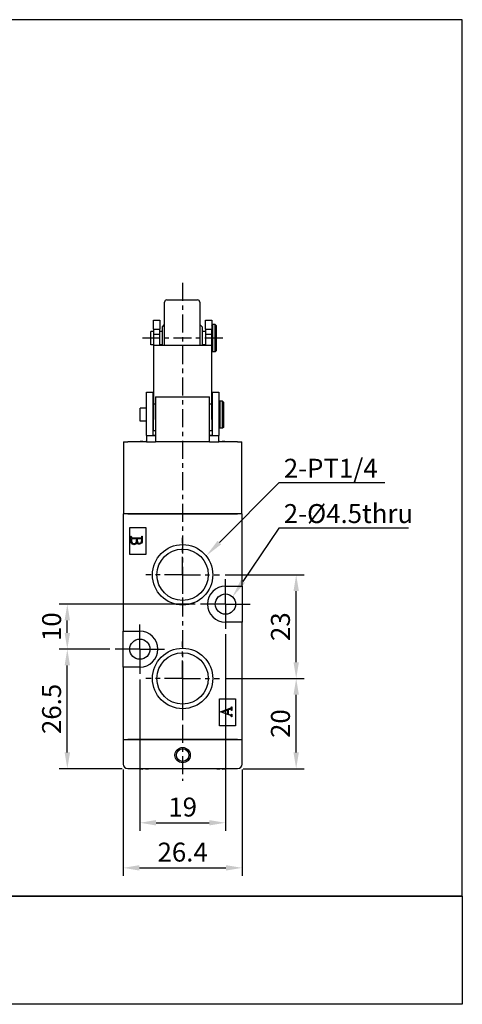
# Model space of a CAD drawing. Units: millimetres. Extents: x 1282 to 1552, y 529 to 747.
# Drawn here: x 1453 to 1552, y 529 to 747 of the extents above; entities that cross this region are included whole.
import ezdxf

# ---------------------------------------------------------------- set-up
doc = ezdxf.new("R2010")
doc.units = ezdxf.units.MM
for name, pattern in [('AM_ISO02W050', [7.5, 6, -1.5]), ('AM_ISO08W050x2', [9, 6, -0.75, 1.5, -0.75]), ('CENTER', [7, 4, -1, 1, -1])]:
    doc.linetypes.add(name, pattern=pattern)
for name, color, linetype in [('AM_5', 5, 'Continuous'), ('AM_7', 1, 'CENTER'), ('AM_HID', 7, 'AM_ISO02W050'), ('AM_VIS', 7, 'Continuous'), ('LOGO', 7, 'Continuous')]:
    doc.layers.add(name, color=color, linetype=linetype)
doc.styles.get("Standard").update_dxf_attribs({"font": 'ISOCP.SHX', "bigfont": 'CHINESET.SHX'})
doc.dimstyles.new('AM_ISO$0', dxfattribs={"dimtxt": 3.5, "dimasz": 3, "dimexe": 1.5, "dimexo": 1, "dimgap": 0.7, "dimtad": 1, "dimdsep": 46, "dimtxsty": 'STANDARD', "dimcen": 0, "dimclrd": 256, "dimclre": 256, "dimclrt": 256, "dimadec": 0, "dimazin": 2, "dimtp": 0.1, "dimtm": 0.1, "dimtfac": 0.6, "dimtmove": 0, "dimatfit": 3, "dimfxl": 1, "dimlwd": -1, "dimlwe": -1, "dimarcsym": 0})

# ---------------------------------------------------------------- blocks, each defined once
blk = doc.blocks.new('*D2')
at = {"layer": 'AM_5'}
for p, q in [((1499.03, 610.6), (1499.03, 567)), ((1480.03, 600.6), (1480.03, 567)), ((1483.63, 568.8), (1495.43, 568.8))]:
    blk.add_line(p, q, dxfattribs=at)
for points in [[(1483.63, 569.4), (1483.63, 568.2), (1480.03, 568.8)], [(1495.43, 569.4), (1495.43, 568.2), (1499.03, 568.8)]]:
    blk.add_solid(points, dxfattribs=at)
at = {"layer": 'Defpoints', "color": 0}
for p in [(1499.03, 611.8), (1480.03, 601.8), (1499.03, 568.8)]:
    blk.add_point(p, dxfattribs=at)
at = {"layer": 'AM_5', "insert": (1489.53, 571.74), "char_height": 4.2, "attachment_point": 5}
blk.add_mtext('19', dxfattribs=at)
blk = doc.blocks.new('*D3')
at = {"layer": 'AM_5'}
for p, q in [((1476.33, 580.6), (1476.33, 557)), ((1502.73, 580.6), (1502.73, 557)), ((1479.93, 558.8), (1499.13, 558.8))]:
    blk.add_line(p, q, dxfattribs=at)
for points in [[(1479.93, 559.4), (1479.93, 558.2), (1476.33, 558.8)], [(1499.13, 559.4), (1499.13, 558.2), (1502.73, 558.8)]]:
    blk.add_solid(points, dxfattribs=at)
at = {"layer": 'Defpoints', "color": 0}
for p in [(1476.33, 581.8), (1502.73, 581.8), (1502.73, 558.8)]:
    blk.add_point(p, dxfattribs=at)
at = {"layer": 'AM_5', "insert": (1489.53, 561.75), "char_height": 4.2, "attachment_point": 5}
blk.add_mtext('26.4', dxfattribs=at)
blk = doc.blocks.new('*D4')
at = {"layer": 'AM_5'}
for p, q in [((1498.93, 600.8), (1516.53, 600.8)), ((1514.73, 584.4), (1514.73, 597.2)), ((1502.93, 580.8), (1516.53, 580.8))]:
    blk.add_line(p, q, dxfattribs=at)
for points in [[(1514.13, 597.2), (1515.33, 597.2), (1514.73, 600.8)], [(1514.13, 584.4), (1515.33, 584.4), (1514.73, 580.8)]]:
    blk.add_solid(points, dxfattribs=at)
at = {"layer": 'Defpoints', "color": 0}
for p in [(1497.73, 600.8), (1514.73, 600.8), (1501.73, 580.8)]:
    blk.add_point(p, dxfattribs=at)
at = {"layer": 'AM_5', "insert": (1511.78, 590.8), "char_height": 4.2, "attachment_point": 5, "rotation": 90}
blk.add_mtext('20', dxfattribs=at)
blk = doc.blocks.new('*D5')
at = {"layer": 'AM_5'}
for p, q in [((1498.93, 623.8), (1516.53, 623.8)), ((1514.73, 604.4), (1514.73, 620.2)), ((1498.93, 600.8), (1516.53, 600.8))]:
    blk.add_line(p, q, dxfattribs=at)
for points in [[(1514.13, 620.2), (1515.33, 620.2), (1514.73, 623.8)], [(1514.13, 604.4), (1515.33, 604.4), (1514.73, 600.8)]]:
    blk.add_solid(points, dxfattribs=at)
at = {"layer": 'Defpoints', "color": 0}
for p in [(1497.73, 623.8), (1514.73, 623.8), (1497.73, 600.8)]:
    blk.add_point(p, dxfattribs=at)
at = {"layer": 'AM_5', "insert": (1511.78, 612.3), "char_height": 4.2, "attachment_point": 5, "rotation": 90}
blk.add_mtext('23', dxfattribs=at)
blk = doc.blocks.new('*D6')
at = {"layer": 'AM_5'}
for p, q in [((1492.33, 617.3), (1462.13, 617.3)), ((1463.93, 610.9), (1463.93, 613.7)), ((1473.33, 607.3), (1462.13, 607.3))]:
    blk.add_line(p, q, dxfattribs=at)
for points in [[(1463.33, 613.7), (1464.53, 613.7), (1463.93, 617.3)], [(1463.33, 610.9), (1464.53, 610.9), (1463.93, 607.3)]]:
    blk.add_solid(points, dxfattribs=at)
at = {"layer": 'Defpoints', "color": 0}
for p in [(1463.93, 617.3), (1493.53, 617.3), (1474.53, 607.3)]:
    blk.add_point(p, dxfattribs=at)
at = {"layer": 'AM_5', "insert": (1460.99, 612.3), "char_height": 4.2, "attachment_point": 5, "rotation": 90}
blk.add_mtext('10', dxfattribs=at)
blk = doc.blocks.new('*D7')
at = {"layer": 'AM_5'}
for p, q in [((1473.33, 607.3), (1462.13, 607.3)), ((1463.93, 584.4), (1463.93, 603.7)), ((1476.13, 580.8), (1462.13, 580.8))]:
    blk.add_line(p, q, dxfattribs=at)
for points in [[(1463.33, 603.7), (1464.53, 603.7), (1463.93, 607.3)], [(1463.33, 584.4), (1464.53, 584.4), (1463.93, 580.8)]]:
    blk.add_solid(points, dxfattribs=at)
at = {"layer": 'Defpoints', "color": 0}
for p in [(1463.93, 607.3), (1474.53, 607.3), (1477.33, 580.8)]:
    blk.add_point(p, dxfattribs=at)
at = {"layer": 'AM_5', "insert": (1460.98, 594.05), "char_height": 4.2, "attachment_point": 5, "rotation": 90}
blk.add_mtext('26.5', dxfattribs=at)
blk = doc.blocks.new('*S21')
at = {"layer": 'AM_5', "color": 5}
for p, q in [((1510.88, 634.14), (1502.91, 622.33)), ((1539.65, 634.14), (1510.88, 634.14))]:
    blk.add_line(p, q, dxfattribs=at)
at = {"layer": 'AM_5', "color": 5, "lineweight": 35}
blk.add_trace([(1502.45, 622.64), (1503.37, 622.02), (1500.56, 618.85)], dxfattribs=at)
blk = doc.blocks.new('*S22')
at = {"layer": 'AM_VIS', "color": 5}
for p, q in [((1510.9, 644.19), (1497.7, 630.96)), ((1534.37, 644.19), (1510.9, 644.19))]:
    blk.add_line(p, q, dxfattribs=at)
blk.add_trace([(1497.3, 631.36), (1498.09, 630.57), (1494.73, 627.99)], dxfattribs=at)

msp = doc.modelspace()

# ---------------------------------------------------------------- linework, layer by layer
at = {"layer": 'AM_7'}
for p, q in [((1489.525, 688.545), (1489.525, 578.083)), ((1498.475, 676.29), (1480.647, 676.29)), ((1489.525, 623.805), (1489.525, 632.005)), ((1489.525, 623.805), (1481.325, 623.805)), ((1489.525, 623.805), (1489.525, 615.605)), ((1489.525, 623.805), (1497.725, 623.805)), ((1489.525, 600.805), (1489.525, 609.005)), ((1489.525, 600.805), (1481.325, 600.805)), ((1489.525, 600.805), (1489.525, 592.605)), ((1489.525, 600.805), (1497.725, 600.805))]:
    msp.add_line(p, q, dxfattribs=at)
at = {"layer": 'AM_7', "linetype": 'AM_ISO08W050x2'}
for p, q in [((1499.025, 617.305), (1499.025, 622.805)), ((1499.025, 617.305), (1493.525, 617.305)), ((1499.025, 617.305), (1499.025, 611.805)), ((1499.025, 617.305), (1504.525, 617.305)), ((1480.025, 607.305), (1480.025, 612.805)), ((1480.025, 607.305), (1474.525, 607.305)), ((1480.025, 607.305), (1480.025, 601.805)), ((1480.025, 607.305), (1485.525, 607.305))]:
    msp.add_line(p, q, dxfattribs=at)
at = {"layer": 'AM_HID'}
msp.add_line((1478.055, 631.297), (1478.071, 631.297), dxfattribs=at)
at = {"layer": 'AM_VIS'}
for p, q in [((1485.525, 674.749), (1485.525, 684.29)), ((1486.025, 684.79), (1492.825, 684.79)), ((1493.325, 684.29), (1493.325, 674.749)), ((1483.075, 680.29), (1484.475, 680.29)), ((1483.075, 678.296), (1483.075, 680.29)), ((1484.475, 680.29), (1484.475, 678.296)), ((1485.025, 678.79), (1485.525, 679.29)), ((1493.825, 678.79), (1493.325, 679.29)), ((1494.575, 680.29), (1495.975, 680.29)), ((1494.575, 678.296), (1494.575, 680.29)), ((1495.975, 680.29), (1495.975, 678.296)), ((1495.975, 679.09), (1496.175, 679.29)), ((1496.775, 679.29), (1496.175, 679.29)), ((1496.175, 679.29), (1496.175, 673.29)), ((1496.975, 679.09), (1496.775, 679.29)), ((1496.775, 673.29), (1496.775, 679.29)), ((1483.075, 677.74), (1482.475, 677.74)), ((1482.475, 674.84), (1482.475, 677.74)), ((1483.075, 678.296), (1483.075, 677.167)), ((1483.075, 678.296), (1484.475, 678.296)), ((1483.075, 677.167), (1483.075, 674.749)), ((1483.075, 677.167), (1484.475, 677.167)), ((1484.475, 677.167), (1484.475, 678.296)), ((1485.025, 677.74), (1484.475, 677.74)), ((1484.475, 674.749), (1484.475, 677.167)), ((1485.025, 674.749), (1485.025, 678.79)), ((1493.825, 678.79), (1493.825, 674.749)), ((1494.575, 677.74), (1493.825, 677.74)), ((1494.575, 678.296), (1495.975, 678.296)), ((1494.575, 678.296), (1494.575, 677.167)), ((1494.575, 677.167), (1495.975, 677.167)), ((1494.575, 677.167), (1494.575, 674.749)), ((1495.975, 677.167), (1495.975, 678.296)), ((1495.975, 674.749), (1495.975, 677.167)), ((1496.975, 679.09), (1496.975, 673.49)), ((1483.075, 674.84), (1482.475, 674.84)), ((1483.075, 674.749), (1483.075, 661.724)), ((1483.075, 674.749), (1484.475, 674.749)), ((1485.025, 674.84), (1484.475, 674.84)), ((1484.475, 674.749), (1494.575, 674.749)), ((1494.575, 674.84), (1493.825, 674.84)), ((1494.575, 674.749), (1495.975, 674.749)), ((1495.975, 661.724), (1495.975, 674.749)), ((1495.975, 673.49), (1496.175, 673.29)), ((1496.775, 673.29), (1496.175, 673.29)), ((1496.975, 673.49), (1496.775, 673.29)), ((1481.475, 664.305), (1482.875, 664.305)), ((1481.475, 654.705), (1481.475, 664.305)), ((1482.875, 664.305), (1482.875, 654.708)), ((1496.175, 664.305), (1497.575, 664.305)), ((1496.175, 654.708), (1496.175, 664.305)), ((1497.575, 664.305), (1497.575, 654.705)), ((1483.525, 663.305), (1495.525, 663.305)), ((1483.525, 663.305), (1483.525, 653.305)), ((1495.525, 653.305), (1495.525, 663.305)), ((1497.575, 662.105), (1497.775, 662.305)), ((1498.375, 662.305), (1497.775, 662.305)), ((1497.775, 662.305), (1497.775, 656.305)), ((1498.575, 662.105), (1498.375, 662.305)), ((1498.375, 656.305), (1498.375, 662.305)), ((1498.575, 662.105), (1498.575, 656.505)), ((1481.475, 660.755), (1480.075, 660.755)), ((1480.075, 657.855), (1480.075, 660.755)), ((1483.075, 660.755), (1482.875, 660.755)), ((1483.075, 661.724), (1483.075, 658.243)), ((1483.075, 661.724), (1483.525, 661.724)), ((1495.525, 661.724), (1495.975, 661.724)), ((1495.975, 658.243), (1495.975, 661.724)), ((1496.175, 660.755), (1495.975, 660.755)), ((1481.475, 657.855), (1480.075, 657.855)), ((1483.075, 657.855), (1482.875, 657.855)), ((1483.075, 655.826), (1483.075, 658.243)), ((1495.975, 658.243), (1495.975, 655.826)), ((1496.175, 657.855), (1495.975, 657.855)), ((1483.075, 655.826), (1483.525, 655.826)), ((1495.525, 655.826), (1495.975, 655.826)), ((1497.575, 656.505), (1497.775, 656.305)), ((1498.375, 656.305), (1497.775, 656.305)), ((1498.575, 656.505), (1498.375, 656.305)), ((1476.375, 653.305), (1476.375, 637.305)), ((1476.375, 653.305), (1477.375, 653.305)), ((1481.475, 653.305), (1477.375, 653.305)), ((1480.714, 653.39), (1480.714, 653.305)), ((1481.337, 653.305), (1481.337, 653.39)), ((1481.475, 654.705), (1481.475, 653.305)), ((1481.475, 654.705), (1483.525, 654.705)), ((1481.475, 653.305), (1483.525, 653.305)), ((1483.525, 654.708), (1482.875, 654.708)), ((1495.525, 653.305), (1483.525, 653.305)), ((1496.175, 654.708), (1495.525, 654.708)), ((1495.525, 654.705), (1497.575, 654.705)), ((1495.525, 653.305), (1497.575, 653.305)), ((1497.575, 653.305), (1497.575, 654.705)), ((1501.675, 653.305), (1497.575, 653.305)), ((1497.714, 653.39), (1497.714, 653.305)), ((1498.337, 653.305), (1498.337, 653.39)), ((1501.675, 653.305), (1502.675, 653.305)), ((1502.675, 637.305), (1502.675, 653.305)), ((1502.725, 637.305), (1476.325, 637.305)), ((1476.325, 637.305), (1476.325, 611.305)), ((1477.375, 637.305), (1501.675, 637.305)), ((1502.725, 621.305), (1502.725, 637.305)), ((1477.825, 634.305), (1481.325, 634.305)), ((1477.825, 628.305), (1477.825, 634.305)), ((1481.325, 634.305), (1481.325, 628.305)), ((1478.055, 632.358), (1478.123, 632.358)), ((1478.055, 631.261), (1478.055, 632.358)), ((1479.325, 631.784), (1478.347, 631.784)), ((1478.503, 631.995), (1480.161, 631.995)), ((1479.464, 631.784), (1479.468, 631.4)), ((1480.344, 631.784), (1479.464, 631.784)), ((1480.487, 632.358), (1480.555, 632.358)), ((1480.555, 632.358), (1480.555, 631.444)), ((1479.373, 631.077), (1479.359, 631.02)), ((1481.325, 628.305), (1477.825, 628.305)), ((1499.025, 621.305), (1502.725, 621.305)), ((1502.725, 621.305), (1502.725, 613.305)), ((1502.725, 613.305), (1499.025, 613.305)), ((1502.725, 587.305), (1502.725, 613.305)), ((1476.325, 611.305), (1480.025, 611.305)), ((1476.325, 603.305), (1476.325, 611.305)), ((1480.025, 603.305), (1476.325, 603.305)), ((1476.325, 603.305), (1476.325, 587.305)), ((1497.725, 596.305), (1501.225, 596.305)), ((1497.725, 590.305), (1497.725, 596.305)), ((1501.225, 596.305), (1501.225, 590.305)), ((1497.955, 593.401), (1500.061, 594.192)), ((1500.388, 594.526), (1500.455, 594.526)), ((1500.455, 594.526), (1500.455, 593.735)), ((1497.955, 593.388), (1497.955, 593.401)), ((1499.787, 592.714), (1497.955, 593.388)), ((1499.527, 593.782), (1498.302, 593.361)), ((1498.302, 593.361), (1499.527, 592.921)), ((1499.527, 592.921), (1499.527, 593.782)), ((1499.981, 593.945), (1499.65, 593.825)), ((1499.65, 593.825), (1499.65, 592.891)), ((1499.65, 592.891), (1500.074, 592.724)), ((1500.389, 592.307), (1500.372, 592.394)), ((1500.455, 593.735), (1500.388, 593.735)), ((1500.388, 592.917), (1500.455, 592.917)), ((1500.455, 592.307), (1500.388, 592.307)), ((1500.455, 592.917), (1500.455, 592.307)), ((1501.225, 590.305), (1497.725, 590.305)), ((1476.325, 587.305), (1476.325, 581.805)), ((1476.325, 587.305), (1502.725, 587.305)), ((1501.725, 587.305), (1477.325, 587.305)), ((1502.725, 581.805), (1502.725, 587.305)), ((1477.325, 580.805), (1501.725, 580.805)), ((1480.714, 580.805), (1480.714, 580.72)), ((1481.337, 580.72), (1481.337, 580.805)), ((1497.714, 580.805), (1497.714, 580.72)), ((1498.337, 580.72), (1498.337, 580.805))]:
    msp.add_line(p, q, dxfattribs=at)
for centre, radius in [((1489.525, 623.805), 6.7), ((1489.525, 623.805), 5.7), ((1499.025, 617.305), 2.25), ((1480.025, 607.305), 2.25), ((1489.525, 600.805), 6.7), ((1489.525, 600.805), 5.7), ((1489.525, 583.805), 1.7), ((1489.525, 583.805), 1.395)]:
    msp.add_circle(centre, radius, dxfattribs=at)
for centre, radius, start, end in [((1486.025, 684.29), 0.5, 90, 180), ((1492.825, 684.29), 0.5, 0, 90), ((1481.025, 646.905), 6.493, 92.75, 99.68485), ((1481.025, 646.905), 6.493, 86.02562, 87.25), ((1498.025, 646.905), 6.493, 92.75, 93.97438), ((1498.025, 646.905), 6.493, 80.31515, 87.25), ((1499.025, 617.305), 4, 90, 270), ((1480.025, 607.305), 4, 270, 90), ((1477.325, 581.805), 1, 180, 270), ((1501.725, 581.805), 1, 270, 0), ((1481.025, 587.205), 6.493, 260.31515, 267.25), ((1481.025, 587.205), 6.493, 272.75, 279.68485), ((1498.025, 587.205), 6.493, 260.31515, 267.25), ((1498.025, 587.205), 6.493, 272.75, 279.68485)]:
    msp.add_arc(centre, radius, start, end, dxfattribs=at)
for points in [[(1478.33, 630.599), (1478.146, 630.732), (1478.055, 630.953), (1478.055, 631.261)], [(1478.123, 632.358), (1478.132, 632.218), (1478.162, 632.121), (1478.214, 632.069)], [(1478.187, 631.675), (1478.174, 631.632), (1478.167, 631.561), (1478.167, 631.461)], [(1478.167, 631.461), (1478.167, 630.979), (1478.354, 630.738), (1478.727, 630.738)], [(1478.347, 631.784), (1478.268, 631.784), (1478.214, 631.748), (1478.187, 631.675)], [(1478.214, 632.069), (1478.266, 632.02), (1478.363, 631.995), (1478.503, 631.995)], [(1479.271, 631.166), (1479.307, 631.272), (1479.325, 631.478), (1479.325, 631.784)], [(1479.468, 631.4), (1479.47, 631.246), (1479.482, 631.134), (1479.505, 631.064)], [(1479.903, 630.806), (1480.263, 630.806), (1480.443, 631.05), (1480.443, 631.539)], [(1480.555, 631.444), (1480.555, 630.871), (1480.346, 630.585), (1479.93, 630.585)], [(1480.161, 631.995), (1480.297, 631.995), (1480.385, 632.021), (1480.426, 632.073)], [(1480.415, 631.77), (1480.404, 631.779), (1480.38, 631.784), (1480.344, 631.784)], [(1480.439, 631.696), (1480.435, 631.736), (1480.427, 631.761), (1480.415, 631.77)], [(1480.426, 632.073), (1480.457, 632.116), (1480.478, 632.211), (1480.487, 632.358)], [(1480.443, 631.539), (1480.443, 631.635), (1480.441, 631.687), (1480.439, 631.696)], [(1478.714, 630.476), (1478.569, 630.476), (1478.441, 630.517), (1478.33, 630.599)], [(1479.359, 631.02), (1479.273, 630.657), (1479.058, 630.476), (1478.714, 630.476)], [(1478.727, 630.738), (1478.992, 630.738), (1479.173, 630.88), (1479.271, 631.166)], [(1479.93, 630.585), (1479.649, 630.585), (1479.463, 630.749), (1479.373, 631.077)], [(1479.505, 631.064), (1479.569, 630.892), (1479.701, 630.806), (1479.903, 630.806)], [(1500.061, 594.192), (1500.194, 594.241), (1500.284, 594.295), (1500.331, 594.353)], [(1500.331, 594.353), (1500.358, 594.386), (1500.377, 594.444), (1500.388, 594.526)], [(1500.315, 592.47), (1500.234, 592.533), (1500.059, 592.614), (1499.787, 592.714)], [(1500.221, 594.002), (1500.165, 594.002), (1500.085, 593.983), (1499.981, 593.945)], [(1500.074, 592.724), (1500.119, 592.706), (1500.168, 592.697), (1500.221, 592.697)], [(1500.361, 593.919), (1500.337, 593.974), (1500.29, 594.002), (1500.221, 594.002)], [(1500.221, 592.697), (1500.292, 592.697), (1500.339, 592.724), (1500.361, 592.777)], [(1500.371, 592.393), (1500.365, 592.42), (1500.346, 592.446), (1500.315, 592.47)], [(1500.388, 593.735), (1500.384, 593.822), (1500.375, 593.883), (1500.361, 593.919)], [(1500.361, 592.777), (1500.375, 592.802), (1500.384, 592.848), (1500.388, 592.917)]]:
    msp.add_open_spline(points, degree=3, dxfattribs=at)
at = {"layer": 'LOGO', "color": 4}
msp.add_line((1551.606, 552.53), (1281.996, 552.53), dxfattribs=at)
for points in [[(1281.996, 552.53), (1551.606, 552.53), (1551.606, 746.933), (1281.996, 746.933)], [(1281.996, 552.53), (1551.606, 552.53), (1551.606, 528.534), (1281.996, 528.534)]]:
    msp.add_lwpolyline(points, close=True, dxfattribs=at)

# ---------------------------------------------------------------- block references
at = {"layer": 'AM_5'}
msp.add_blockref('*S21', (0, 0), dxfattribs=at)
at = {"layer": 'AM_VIS'}
msp.add_blockref('*S22', (0, 0), dxfattribs=at)

# ---------------------------------------------------------------- texts
at = {"layer": 'AM_5'}
for s, p in [('2-PT1/4', (1511.987, 645.336)), ('2-%%c4.5thru', (1511.975, 635.286))]:
    msp.add_text(s, height=4.2, dxfattribs=at).set_placement(p)

# ---------------------------------------------------------------- dimensions: what is measured, and where the dimension line sits
for base, p1, p2, angle, picture, middle in [((1514.725, 623.805), (1497.725, 600.805), (1497.725, 623.805), 90, '*D5', (1511.785, 612.305)), ((1463.925, 617.305), (1474.525, 607.305), (1493.525, 617.305), 90, '*D6', (1460.985, 612.305)), ((1499.025, 568.805), (1480.025, 601.805), (1499.025, 611.805), 180, '*D2', (1489.525, 571.745)), ((1463.925, 607.305), (1477.325, 580.805), (1474.525, 607.305), 90, '*D7', (1460.985, 594.055)), ((1514.725, 600.805), (1501.725, 580.805), (1497.725, 600.805), 90, '*D4', (1511.785, 590.805)), ((1502.725, 558.805), (1476.325, 581.805), (1502.725, 581.805), 180, '*D3', (1489.525, 561.745))]:
    dim = msp.add_linear_dim(base=base, p1=p1, p2=p2, angle=angle, dimstyle='AM_ISO$0', override={"dimscale": 1.2, "dimtdec": 8}, dxfattribs=at)
    dim.commit()
    dim.dimension.update_dxf_attribs({"geometry": picture, "text_midpoint": middle})

doc.saveas('drawing.dxf')
